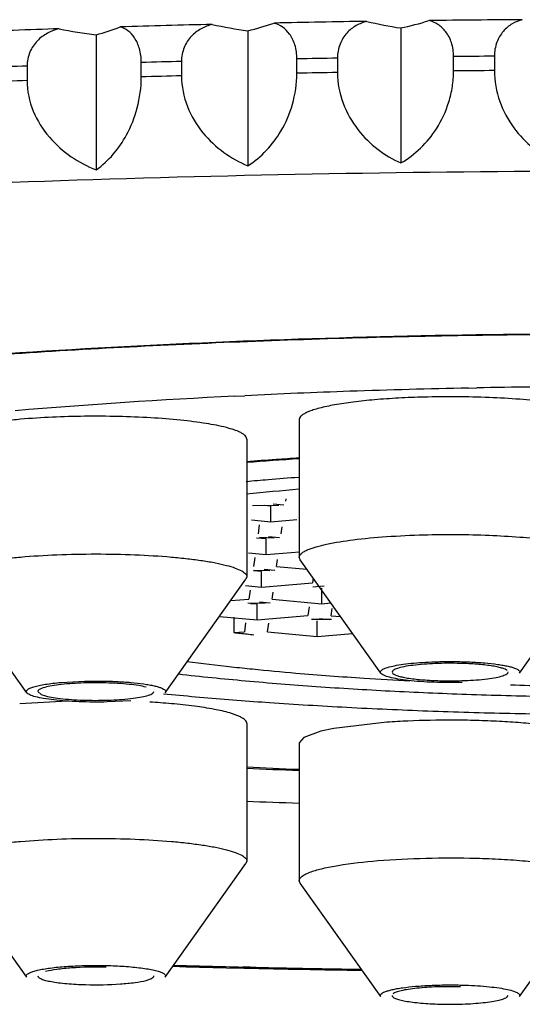
# Model space of a CAD drawing. Units: inches. Extents: x 0 to 11, y 0 to 8.5.
# Drawn here: x 4.9 to 4.9, y 4.4 to 4.5 of the extents above; entities that cross this region are included whole.
import ezdxf

# ---------------------------------------------------------------- set-up
doc = ezdxf.new("R2010")
doc.units = ezdxf.units.IN
doc.header["$LTSCALE"] = 0.605
doc.header["$MEASUREMENT"] = 0
doc.layers.get('0').update_dxf_attribs({"linetype": 'CONTINUOUS'})

msp = doc.modelspace()

# ---------------------------------------------------------------- linework, layer by layer
at = {"color": 7, "linetype": 'CONTINUOUS'}
for p, q in [((4.9022144039, 4.4526788043), (4.9022144039, 4.4389444614)), ((4.9177840361, 4.4529575458), (4.9177840361, 4.439223203)), ((4.8867766673, 4.4522649573), (4.8867766673, 4.4385306145)), ((4.8954741837, 4.4495522574), (4.8954741837, 4.4480892809)), ((4.9072201333, 4.4483516415), (4.9072201333, 4.4498146179)), ((4.9113431423, 4.4498884317), (4.9113431423, 4.4484254553)), ((4.9231694593, 4.4485851066), (4.9231694593, 4.4500480831)), ((4.9273137223, 4.4500858747), (4.9273137223, 4.4486228982)), ((4.8797594736, 4.4490784666), (4.8797594736, 4.4476154901)), ((4.891386102, 4.4479796897), (4.891386102, 4.4494426662)), ((4.9008928895, 4.4155004948), (4.9019234646, 4.4155512316)), ((4.9246804167, 4.4163260509), (4.9255211198, 4.4163425856)), ((4.9074546762, 4.413119692), (4.9074546762, 4.3991095424)), ((4.9021233037, 4.4111355283), (4.9021233037, 4.3971253787)), ((4.9059055358, 4.4044106396), (4.9048099955, 4.4045110344)), ((4.9060886678, 4.4048302832), (4.9061217741, 4.4050675528)), ((4.9053862804, 4.4043722585), (4.902688624, 4.4043346951)), ((4.9045607744, 4.4043036382), (4.9038857394, 4.4043654981)), ((4.9045607744, 4.402724887), (4.9045607744, 4.4043036382)), ((4.9025874702, 4.4029057198), (4.9045607744, 4.402724887)), ((4.9033875793, 4.4024053016), (4.9032629688, 4.4015122279)), ((4.9045607744, 4.402724887), (4.9072035488, 4.4029445681)), ((4.9056246476, 4.4015046884), (4.9057251756, 4.4022251649)), ((4.9040967541, 4.4009780434), (4.9031058433, 4.4010688501)), ((4.9049222601, 4.4010466637), (4.903427712, 4.4011091089)), ((4.9040967541, 4.3993992923), (4.9040967541, 4.4009780434)), ((4.9054415156, 4.4010850448), (4.9043459752, 4.4011854396)), ((4.9022813878, 4.3995656516), (4.9040967541, 4.3993992923)), ((4.9040967541, 4.3993992923), (4.907474908, 4.3996801018)), ((4.9029235591, 4.3990797068), (4.9027989485, 4.3981866331)), ((4.9051606273, 4.3981790936), (4.9052611554, 4.3988995701)), ((4.9075430154, 4.3988607668), (4.9074546762, 4.3991095424)), ((4.9157631647, 4.3873195983), (4.9075430154, 4.3988607668)), ((4.9298548492, 4.3873195983), (4.9380749986, 4.3988607668)), ((4.9036327338, 4.3976524487), (4.9027997609, 4.3977287819)), ((4.9044582398, 4.397721069), (4.9028333584, 4.3977726801)), ((4.9036327338, 4.3960736975), (4.9036327338, 4.3976524487)), ((4.9049774953, 4.39775945), (4.903881955, 4.3978598448)), ((4.9051606273, 4.3981790936), (4.9082287931, 4.3978979283)), ((4.8797231308, 4.3853354345), (4.8715029814, 4.396876603)), ((4.8938148153, 4.3853354345), (4.9020349646, 4.396876603)), ((4.9021233037, 4.3971253787), (4.9020349646, 4.396876603)), ((4.9036327338, 4.3960736975), (4.9088082237, 4.3965039109)), ((4.9088759516, 4.3969893115), (4.9088082237, 4.3965039109)), ((4.9019753055, 4.3962255835), (4.9036327338, 4.3960736975)), ((4.9024595388, 4.395754112), (4.9023349282, 4.3948610383)), ((4.904696607, 4.3948534988), (4.9047971351, 4.3955739753)), ((4.9099967075, 4.3961767859), (4.9088433852, 4.3960809158)), ((4.9097474863, 4.3943906385), (4.9097474863, 4.3959693897)), ((4.9004901669, 4.3947076923), (4.9023349282, 4.3948610383)), ((4.9039942196, 4.3943954742), (4.9022378274, 4.3944361535)), ((4.904513475, 4.3944338552), (4.9034179347, 4.3945342501)), ((4.904696607, 4.3948534988), (4.9097474863, 4.3943906385)), ((4.9097474863, 4.3943906385), (4.9106721032, 4.3944674975)), ((4.9031687136, 4.3943268539), (4.9024936786, 4.3943887138)), ((4.9031687136, 4.3927481027), (4.9031687136, 4.3943268539)), ((4.908468814, 4.3940713898), (4.9083442034, 4.3931783161)), ((4.9107058822, 4.3931707766), (4.9108083785, 4.393905359)), ((4.8993440902, 4.3930985895), (4.9031687136, 4.3927481027)), ((4.9008118055, 4.3930261566), (4.9008118055, 4.3914474055)), ((4.9019955185, 4.3924285172), (4.901870908, 4.3915354435)), ((4.9031687136, 4.3927481027), (4.9083442034, 4.3931783161)), ((4.9042325868, 4.3915279041), (4.9043571973, 4.3924209777)), ((4.9107396259, 4.3927648384), (4.9087071812, 4.3927825708)), ((4.909283466, 4.3910650438), (4.909283466, 4.3926437949)), ((4.910523598, 4.3927603845), (4.9095326872, 4.3928511911)), ((4.9107058822, 4.3931707766), (4.9116578201, 4.3930835415)), ((4.9008118055, 4.3914474055), (4.901870908, 4.3915354435)), ((4.9042325868, 4.3915279041), (4.909283466, 4.3910650438)), ((4.909283466, 4.3910650438), (4.9128824093, 4.3913642065)), ((4.9169036953, 4.3874270626), (4.9169932131, 4.3872793026)), ((4.8832256659, 4.3863785701), (4.8856151671, 4.3865074256)), ((4.880863726, 4.3854499389), (4.8811981169, 4.3851548582)), ((4.8838656403, 4.3844835343), (4.8790110109, 4.3842068189)), ((4.8811981169, 4.3851548582), (4.8816546498, 4.3850036178)), ((4.8903122801, 4.384521938), (4.887922779, 4.3843930825)), ((4.9036557972, 4.3843917129), (4.904417972, 4.3843379302)), ((4.9021233037, 4.3822030106), (4.9021233037, 4.368192861)), ((4.9096573529, 4.3814167326), (4.9079305483, 4.3807915893)), ((4.9109880391, 4.3817004584), (4.9096573529, 4.3814167326)), ((4.9163802296, 4.3823279559), (4.9109880391, 4.3817004584)), ((4.9079305483, 4.3807915893), (4.907455461, 4.3802213751)), ((4.9074546762, 4.3802188468), (4.9074546762, 4.3662086972)), ((4.8797231308, 4.3564029168), (4.8715029814, 4.3679440853)), ((4.8938148153, 4.3564029168), (4.9020349646, 4.3679440853)), ((4.9021233037, 4.368192861), (4.9020349646, 4.3679440853)), ((4.9075435336, 4.3659599301), (4.9074548068, 4.3662086972)), ((4.9157631647, 4.3544187531), (4.9075430154, 4.3659599216)), ((4.9298548492, 4.3544187531), (4.9380749986, 4.3659599216)), ((4.9000557228, 4.357360711), (4.9018374291, 4.3573193838)), ((4.9024792166, 4.3574108428), (4.9017335302, 4.3574277269)), ((4.9024808611, 4.3574125205), (4.9017391895, 4.3574333915)), ((4.9286248008, 4.3543784574), (4.9287143274, 4.354526382))]:
    msp.add_line(p, q, dxfattribs=at)
for centre, radius, start, end in [((4.9415821528, 2.6679667139), 1.785871174, 90.8741543912, 91.1771474471), ((4.9234373088, 4.4911133924), 0.0385723751, 256.3527450237, 261.5722159783), ((4.9120516922, 4.4806196934), 0.0282498527, 281.7075241599, 287.7556274064), ((4.941926876, 2.6427587268), 1.8110815618, 90.3723270009, 90.6726069108), ((4.9387964243, 2.7700217911), 1.6837768873, 91.8982958298, 92.2133114218), ((4.89211045, 4.497001383), 0.0450532687, 258.3601701373, 263.2009005252), ((4.8812478659, 4.473403979), 0.0218500773, 284.6570915271, 291.4662569606), ((4.9406275736, 2.711058226), 1.7427690033, 91.3816293307, 91.6895470446), ((4.907736258, 4.4941843004), 0.0418711963, 257.405900618, 262.4219207884), ((4.8965614486, 4.4770237036), 0.0249925994, 283.0725802209, 289.4749148874), ((4.9405406267, 2.692134644), 1.7579953505, 91.4689457972, 91.6022305781), ((4.941544027, 2.6477751553), 1.8023663208, 90.9601068288, 91.0911950095), ((4.9419262627, 2.6204110097), 1.829733215, 90.4575780692, 90.5873558425), ((4.9386384948, 2.752468515), 1.6976313106, 91.9875906517, 92.1240166), ((4.9419262627, 2.6189480332), 1.829733215, 90.4575780692, 90.5873558425), ((4.9386384947, 2.751005539), 1.6976313102, 91.9875906517, 92.1240166), ((4.9405406267, 2.6906716684), 1.7579953495, 91.4689457972, 91.6022305781), ((4.941544027, 2.6463121784), 1.8023663213, 90.9601068289, 91.0911950095), ((4.9413426877, 3.4124801559), 1.0093233572, 91.1024709186, 91.8533236666), ((4.9418973822, 3.3818311151), 1.0399773976, 90.3639400732, 91.1005364336), ((4.9368400197, 3.5251917048), 0.8965195689, 92.6289091294, 93.4378541491), ((4.9399499233, 3.456262403), 0.9655189699, 91.85474337, 92.6256482172), ((4.9317591368, 3.6111317164), 0.810429537, 93.4436322089, 94.3088149999), ((4.9419051107, 3.5613008569), 0.8551986863, 90.341790787, 91.0977460286), ((4.9330697908, 3.7590198215), 0.6572687634, 92.8060634386, 94.7594151997), ((4.9393634359, 3.6434310747), 0.7730273528, 91.9835671159, 92.776087918), ((4.9412460862, 3.5912678483), 0.8252244902, 91.1502405908, 91.9888440892), ((4.9351092955, 3.9687741978), 0.4412949556, 93.8999988558, 94.2924838992), ((4.9359123146, 3.9623367921), 0.4476900171, 93.6486598819, 94.3302473301), ((4.936405477, 3.9496783255), 0.4604347674, 93.6091792245, 93.8992981345), ((4.9324880972, 4.0692277183), 0.3389371423, 94.7680536017, 95.148397884), ((4.9343267291, 4.0472787471), 0.3609629873, 94.2773121686, 94.7692951735), ((4.9322531641, 4.1116382128), 0.2954340092, 94.8194435492, 95.8545953729), ((4.9287104291, 4.6498309849), 0.2598853734, 263.8374386966, 263.979129519), ((4.9296884976, 4.6591449637), 0.2692505644, 263.9800395979, 264.2795191987), ((4.9254670434, 4.6172768408), 0.2306528102, 262.6657352225, 263.8061710033), ((4.9291066529, 4.6498013804), 0.2633801992, 263.7824119519, 264.2463232819), ((4.9316774623, 4.6753471601), 0.2890550101, 264.2469487179, 265.1253447603), ((4.9292805405, 4.6891533383), 0.3038327284, 263.553720956, 264.8459890332), ((4.9347089322, 4.7502417345), 0.3651617922, 264.8587488828, 265.993027126), ((4.9355273819, 4.7202286688), 0.3341013338, 265.1215487487, 266.3163291186), ((4.9386569693, 4.7665683748), 0.3805463979, 266.2943632557, 266.997747299), ((4.9382416443, 4.8014907946), 0.4165324391, 266.0008813196, 267.0333993161), ((4.9405331847, 4.8469474015), 0.4620467287, 267.0413459484, 268.0082224702), ((4.9417658806, 4.8396770334), 0.4537250099, 268.3817985126, 269.351626723), ((4.9295036309, 4.756243718), 0.3727436566, 264.4788022542, 264.9824437635), ((4.9328152855, 4.7940047935), 0.4106496701, 264.9829539787, 265.9281038574), ((4.9417096414, 4.8815387142), 0.496658032, 268.0112809978, 268.9436610445), ((4.888121519, 4.3114749091), 0.0730138948, 85.0306895549, 86.7626314608), ((4.9370374437, 4.8529605998), 0.4697565714, 266.0182286025, 266.9812796689), ((4.9398794039, 4.9050070963), 0.5218805202, 266.9706158617, 267.8760744649), ((4.9412923684, 4.9412203075), 0.5581212234, 267.868899072, 268.7266945565), ((4.9221855598, 4.2985846342), 0.0839443017, 92.5003476186, 93.9655654777), ((4.9228186372, 4.282049159), 0.100491692, 89.8683134996, 92.4496650089), ((4.9228616682, 4.284077894), 0.0984628709, 88.4789669375, 89.8906400023), ((4.9230778275, 4.2918689024), 0.0906688705, 86.9897273861, 88.4848306893), ((4.9418524042, 4.9650020664), 0.5819095556, 268.7235998939, 269.5559526816), ((4.9390677124, 5.1531966663), 0.7764180876, 267.2697689441, 267.6653951143), ((4.9390663472, 5.1437144692), 0.7668272431, 267.237354653, 267.6344692575), ((4.939831657, 5.3421323025), 0.9685693382, 267.7677145165, 268.0823953908), ((4.9408218869, 6.0769169435), 1.720039394, 268.4596282687, 268.6419218731), ((4.9409125369, 6.071579118), 1.7145990745, 268.4541306353, 268.6906635185), ((4.9413479165, 6.0907474918), 1.7337723941, 268.7154028681, 268.8773860714), ((4.9414763877, 6.1054136873), 1.7485436628, 268.7010106435, 269.0938401544), ((4.9416281279, 6.1051053177), 1.748132954, 268.8774234909, 269.0860540963)]:
    msp.add_arc(centre, radius, start, end, dxfattribs=at)
for points, knots in [([(4.9143364014, 4.4536300414), (4.9139601546, 4.4535365367), (4.9132111009, 4.4532437457), (4.9122255785, 4.4524673757), (4.9115137938, 4.4513091235), (4.9113431423, 4.4503735215), (4.9113431423, 4.4498884317)], [0, 0, 0, 0, 0.225623457, 0.461558883, 0.7176940239, 1, 1, 1, 1]), ([(4.9231694593, 4.4500480831), (4.9231694593, 4.4505285626), (4.9230348116, 4.4514330714), (4.9224545726, 4.4525757468), (4.9216286243, 4.4533445464), (4.920985292, 4.4536302509), (4.9206667063, 4.4537154984)], [0, 0, 0, 0, 0.302674543, 0.5650014287, 0.7922487913, 1, 1, 1, 1]), ([(4.9301579494, 4.4538020492), (4.9297993086, 4.453711457), (4.9290823645, 4.4534220228), (4.9281446615, 4.452648735), (4.9274727363, 4.4514950999), (4.9273137223, 4.4505694171), (4.9273137223, 4.4500858747)], [0, 0, 0, 0, 0.2205211981, 0.4539006384, 0.711733668, 1, 1, 1, 1]), ([(4.8830205549, 4.4528746244), (4.8826124864, 4.4527747144), (4.8818054602, 4.4524729319), (4.8807354737, 4.4516879381), (4.8799524268, 4.4505211674), (4.8797594736, 4.4495666885), (4.8797594736, 4.4490784666)], [0, 0, 0, 0, 0.2341097821, 0.4744921557, 0.7279416427, 1, 1, 1, 1]), ([(4.891386102, 4.4494426662), (4.891386102, 4.4499203868), (4.8912750611, 4.4508050661), (4.8907897003, 4.4519340765), (4.8900862019, 4.4527008613), (4.8895207331, 4.4529882813), (4.889243972, 4.4530695705)], [0, 0, 0, 0, 0.3188704384, 0.5868041172, 0.8074630695, 1, 1, 1, 1]), ([(4.8986065479, 4.4533205576), (4.898213803, 4.4532239409), (4.8974346897, 4.4529269969), (4.8964050718, 4.4521467279), (4.8956561886, 4.4509841423), (4.8954741837, 4.4500389113), (4.8954741837, 4.4495522574)], [0, 0, 0, 0, 0.2301383603, 0.4684071969, 0.7230892764, 1, 1, 1, 1]), ([(4.9072201333, 4.4498146179), (4.9072201333, 4.4502936828), (4.9070973369, 4.4511881475), (4.9065638106, 4.4523243995), (4.9057972312, 4.4530920984), (4.9051918871, 4.4533778853), (4.9048938343, 4.4534609921)], [0, 0, 0, 0, 0.3104757327, 0.5754296364, 0.7994674016, 1, 1, 1, 1]), ([(4.9177840361, 4.439223203), (4.9192454806, 4.4400506198), (4.9212505717, 4.4420233102), (4.9226087313, 4.4449669384), (4.9230765615, 4.4469852085), (4.9231694593, 4.4480528157), (4.9231694593, 4.4485851066)], [0, 0, 0, 0, 0.4484768426, 0.715176327, 0.8578552655, 1, 1, 1, 1]), ([(4.9273137223, 4.4486228982), (4.9273137223, 4.4475612945), (4.9276994265, 4.4454697616), (4.9291486502, 4.4427810524), (4.9311153353, 4.4407193864), (4.9326531811, 4.4397414918), (4.9334339293, 4.4393659147)], [0, 0, 0, 0, 0.2735060719, 0.5354194103, 0.7767886287, 1, 1, 1, 1]), ([(4.8797594736, 4.4476154901), (4.8797594736, 4.446553934), (4.8802139111, 4.4444358364), (4.8818992485, 4.4417837333), (4.8841596184, 4.4397911305), (4.8858942468, 4.4388791972), (4.8867766673, 4.4385306145)], [0, 0, 0, 0, 0.2625931622, 0.5198327221, 0.7653048517, 1, 1, 1, 1]), ([(4.8867766673, 4.4385306145), (4.8880771741, 4.4394154634), (4.8897868615, 4.4414780189), (4.8910995008, 4.4448628319), (4.891386102, 4.4469167294), (4.891386102, 4.4479796897)], [0, 0, 0, 0, 0.4348786824, 0.7061260232, 1, 1, 1, 1]), ([(4.8954741837, 4.4480892809), (4.8954741837, 4.4470275851), (4.8959069714, 4.4449175772), (4.8975188695, 4.4422519977), (4.899688988, 4.440235525), (4.9013633326, 4.4393020445), (4.9022144039, 4.4389444614)], [0, 0, 0, 0, 0.265918406, 0.5245753799, 0.7687849995, 1, 1, 1, 1]), ([(4.9022144039, 4.4389444614), (4.9035977143, 4.4397995592), (4.9054609004, 4.4418194327), (4.9069060474, 4.4452244892), (4.9072201333, 4.4472882826), (4.9072201333, 4.4483516415)], [0, 0, 0, 0, 0.4419816429, 0.7110034885, 1, 1, 1, 1]), ([(4.9113431423, 4.4484254553), (4.9113431423, 4.447363749), (4.9117529549, 4.445262645), (4.9132860155, 4.4425848013), (4.9153581598, 4.440545226), (4.9169668909, 4.4395897737), (4.9177840361, 4.439223203)], [0, 0, 0, 0, 0.2695604784, 0.5297742516, 0.7726126922, 1, 1, 1, 1]), ([(4.7444644581, 4.42537378), (4.7510448577, 4.4264481188), (4.7648404979, 4.428461405), (4.7864341364, 4.4310257988), (4.8096634523, 4.433247336), (4.8431681341, 4.4357687379), (4.8872167415, 4.4378563542), (4.9413531504, 4.4387031319), (4.9955158899, 4.4378945514), (5.0396194284, 4.4358383976), (5.0731937367, 4.4333416384), (5.0964931938, 4.4311366861), (5.1181680928, 4.4285875733), (5.1320218807, 4.4265848034), (5.1386331717, 4.4255156793)], [0, 0, 0, 0, 0.0505896094, 0.1057641192, 0.1649774307, 0.2276311733, 0.3606847582, 0.4994978375, 0.6383768655, 0.7716258127, 0.8344237339, 0.8938104825, 0.9491853829, 1, 1, 1, 1]), ([(5.0866802116, 4.4079371792), (5.0830678027, 4.4091050788), (5.074889046, 4.411241566), (5.061284405, 4.4138849663), (5.0453074984, 4.4162290472), (5.0272748045, 4.4182221705), (5.0075415534, 4.4198189444), (4.9790039467, 4.4214011975), (4.9421879422, 4.422166924), (4.9053650405, 4.4214151738), (4.876805725, 4.4198444013), (4.8570444939, 4.4182551163), (4.8389767005, 4.4162689307), (4.822958403, 4.4139306075), (4.8093072331, 4.4112920586), (4.8010953646, 4.4091591676), (4.7974652977, 4.4079933641)], [0, 0, 0, 0, 0.039093232, 0.0869168497, 0.1426638032, 0.2053194234, 0.2737037834, 0.3464980479, 0.4996016173, 0.6527598193, 0.7256224222, 0.7941005531, 0.8568751657, 0.9127608789, 0.9607403222, 1, 1, 1, 1]), ([(4.9381625529, 4.4131222203), (4.9381605049, 4.4133297358), (4.9378242533, 4.4136386739), (4.9373055957, 4.4138958237), (4.9366712892, 4.4141294108), (4.935883407, 4.4143447757), (4.9349390768, 4.4145503472), (4.9338533941, 4.4147393409), (4.9321599958, 4.4149767385), (4.9297884531, 4.4152081671), (4.9256110417, 4.4154470737), (4.9223545346, 4.4154659077), (4.9201427554, 4.4154069165)], [0, 0, 0, 0, 0.0336876543, 0.0614256276, 0.0975163559, 0.1419715155, 0.1943724621, 0.2541939922, 0.3208676825, 0.4718927646, 0.6408340065, 1, 1, 1, 1]), ([(4.9201427554, 4.4154069165), (4.9192831297, 4.4153839891), (4.9176109928, 4.4153165922), (4.9152057912, 4.4151501083), (4.9130280939, 4.4149252972), (4.9111495055, 4.4146475437), (4.9098014706, 4.4143691188), (4.9089178054, 4.4141153344), (4.9084060115, 4.4139324009), (4.9079984062, 4.4137396135), (4.9076499669, 4.4135202402), (4.907453759, 4.4132719612), (4.9074555769, 4.4131169066)], [0, 0, 0, 0, 0.1959895481, 0.3813512993, 0.5494105663, 0.6948188856, 0.8140169281, 0.8628255755, 0.9041499131, 0.9380120648, 0.9646586198, 1, 1, 1, 1]), ([(4.9014247676, 4.4118277424), (4.9012295739, 4.4119223641), (4.9007729802, 4.4120986343), (4.8996356384, 4.4124272952), (4.8978223615, 4.4127730879), (4.8952552493, 4.4130927225), (4.8922665832, 4.4133241916), (4.8890041031, 4.413452425), (4.884579177, 4.4134752203), (4.8812587828, 4.4133361227), (4.8790918077, 4.4131468798)], [0, 0, 0, 0, 0.0289262404, 0.0650753699, 0.1577902182, 0.2746425936, 0.4099628189, 0.5573859221, 0.7099330053, 1, 1, 1, 1]), ([(4.8790918077, 4.4131468798), (4.8785368056, 4.4130984112), (4.8774762908, 4.4129920618), (4.8759729337, 4.4127951093), (4.8746499523, 4.4125716043), (4.8735334884, 4.4123259732), (4.8726441758, 4.4120611301), (4.8720552484, 4.41181644), (4.8717164698, 4.4116010032), (4.8715107131, 4.4114227775), (4.8714158045, 4.4112427919), (4.8714170223, 4.4111330981)], [0, 0, 0, 0, 0.2050495489, 0.3922282785, 0.5579416905, 0.6987628701, 0.8126688475, 0.8992163859, 0.9325007005, 0.9596240007, 1, 1, 1, 1]), ([(4.9021208497, 4.4111384021), (4.9021191622, 4.4112687165), (4.9019807853, 4.4114783138), (4.9017122311, 4.4116765965), (4.9015285817, 4.4117774177), (4.9014247676, 4.4118277424)], [0, 0, 0, 0, 0.3856116483, 0.6586423719, 1, 1, 1, 1]), ([(4.9201427554, 4.401396767), (4.9223552898, 4.4014557783), (4.925612915, 4.4014370342), (4.9297918986, 4.4011977731), (4.9321644282, 4.40096622), (4.9338585458, 4.4007284781), (4.9349445251, 4.4005392779), (4.9358889128, 4.4003334695), (4.9366765203, 4.4001179331), (4.9373101505, 4.3998839391), (4.9378277722, 4.3996268547), (4.93816259, 4.3993166325), (4.9381632072, 4.3991095424)], [0, 0, 0, 0, 0.3592326818, 0.5282052376, 0.6792847901, 0.7459733413, 0.805805523, 0.8582062611, 0.9026434371, 0.9386962485, 0.9663881398, 1, 1, 1, 1]), ([(4.9083824976, 4.399903786), (4.9086451733, 4.4000131782), (4.9092565858, 4.4002148013), (4.9107705158, 4.4005807666), (4.913153831, 4.4009467388), (4.9164635116, 4.4012513137), (4.9188702166, 4.4013628266), (4.9201427554, 4.401396767)], [0, 0, 0, 0, 0.0717617393, 0.1619604315, 0.3926347962, 0.678952513, 1, 1, 1, 1]), ([(4.8790918077, 4.3991367302), (4.8803218211, 4.3992441478), (4.8828804634, 4.3993973196), (4.8867675621, 4.3994738902), (4.8906560039, 4.3993983542), (4.8937719081, 4.3992106187), (4.8960643838, 4.3989816213), (4.8975674519, 4.3987856565), (4.8988860731, 4.3985621656), (4.8999990115, 4.398316377), (4.900888123, 4.3980527496), (4.9014784823, 4.397808863), (4.901817763, 4.3975930382), (4.9020237873, 4.3974144127), (4.9021208563, 4.3972355276), (4.9021213441, 4.3971253785)], [0, 0, 0, 0, 0.157496157, 0.3268240915, 0.495815168, 0.653471963, 0.7248472858, 0.7896625562, 0.8467844632, 0.8954042959, 0.9349442876, 0.965001444, 0.9765346654, 0.9859493752, 1, 1, 1, 1]), ([(4.9074548068, 4.3991095424), (4.9074543434, 4.3992650247), (4.9076524615, 4.3995123278), (4.9080018041, 4.399731481), (4.9082451138, 4.399846572), (4.9083824976, 4.399903786)], [0, 0, 0, 0, 0.3688777004, 0.6469269358, 1, 1, 1, 1]), ([(4.871416602, 4.3971253789), (4.8714161155, 4.3972352487), (4.8715121799, 4.3974148775), (4.8717187785, 4.3975928985), (4.8720585614, 4.3978080389), (4.8726482447, 4.398052426), (4.8735378776, 4.3983169479), (4.8746538798, 4.3985623318), (4.8759758348, 4.3987854684), (4.8774778281, 4.3989821005), (4.8785373412, 4.3990883084), (4.8790918077, 4.3991367302)], [0, 0, 0, 0, 0.0404482953, 0.0676417882, 0.1010042493, 0.1876923652, 0.3016649908, 0.4424380593, 0.6080504041, 0.7950996242, 1, 1, 1, 1]), ([(4.9157625494, 4.3873218035), (4.9157422392, 4.3873512297), (4.9157122152, 4.3874201704), (4.9157450837, 4.3875365404), (4.9158422556, 4.3876369474), (4.9159931635, 4.3877329793), (4.9162020159, 4.3878261649), (4.9165888569, 4.3879570378), (4.9172083281, 4.3881004661), (4.9180962355, 4.3882433755), (4.9191504012, 4.3883588951), (4.9203299341, 4.3884446196), (4.921153824, 4.3884787351), (4.9215784293, 4.3884900599)], [0, 0, 0, 0, 0.0173100262, 0.0339859165, 0.0551776601, 0.0835872811, 0.1202850046, 0.165592972, 0.2811485925, 0.4275282626, 0.6008628572, 0.7943619385, 1, 1, 1, 1]), ([(4.9215784293, 4.3884900599), (4.9221207546, 4.3885045244), (4.9232031418, 4.3885131653), (4.9247886267, 4.3884732755), (4.9262706101, 4.3883802361), (4.9274003102, 4.3882589963), (4.9281902626, 4.3881354745), (4.9286813568, 4.3880382498), (4.9290946967, 4.3879334691), (4.9294262355, 4.3878238145), (4.9296719303, 4.3877088752), (4.9298357669, 4.3875930243), (4.9299135319, 4.3874474893), (4.9298780456, 4.3873557138), (4.9298529617, 4.3873202452)], [0, 0, 0, 0, 0.1879622386, 0.3749314761, 0.5493746179, 0.7023031173, 0.7683641302, 0.8263366677, 0.8756858262, 0.9160246068, 0.9471462027, 0.9693716699, 0.9849488934, 1, 1, 1, 1]), ([(4.9238603161, 4.3883131537), (4.9230037837, 4.3883364598), (4.9213826745, 4.388326157), (4.9194638265, 4.3881949164), (4.918182959, 4.3879990347), (4.917582988, 4.3878629081), (4.917222921, 4.3877283418), (4.9170261026, 4.3876287929), (4.9169026658, 4.3875055942), (4.9169057011, 4.3874270644)], [0, 0, 0, 0, 0.3600812103, 0.6808047936, 0.8073716685, 0.9038977554, 0.9396824298, 0.9669741077, 1, 1, 1, 1]), ([(4.9217576978, 4.3865556818), (4.9226142302, 4.3865323757), (4.9242353394, 4.3865426786), (4.9261541874, 4.3866739191), (4.9274350549, 4.3868698009), (4.9280350259, 4.3870059275), (4.9283950929, 4.3871404938), (4.9285919113, 4.3872400426), (4.9287153481, 4.3873632414), (4.9287123128, 4.3874417712)], [0, 0, 0, 0, 0.3600812103, 0.6808047936, 0.8073716685, 0.9038977554, 0.9396824298, 0.9669741077, 1, 1, 1, 1]), ([(4.9286248008, 4.3875895329), (4.9285595113, 4.387645541), (4.9283686533, 4.3877432479), (4.9280156122, 4.387861958), (4.9275431451, 4.387973826), (4.9267122336, 4.3881172607), (4.9254719606, 4.3882457159), (4.9244248986, 4.3882977915), (4.9238603161, 4.3883131537)], [0, 0, 0, 0, 0.0531446769, 0.1301907013, 0.2304789651, 0.3525085764, 0.6510662473, 1, 1, 1, 1]), ([(4.8797263121, 4.385333012), (4.8796947469, 4.3853758072), (4.879657589, 4.3855065495), (4.8798208454, 4.3856784157), (4.8800841943, 4.3858153164), (4.8804852967, 4.3859541814), (4.8810130931, 4.3860809646), (4.8816610012, 4.3861976877), (4.882411406, 4.386299786), (4.8829449457, 4.3863540547), (4.8832256659, 4.3863785701)], [0, 0, 0, 0, 0.0410904874, 0.0897338059, 0.1658231475, 0.2740286939, 0.4148528113, 0.5857026216, 0.7822586107, 1, 1, 1, 1]), ([(4.8856151671, 4.3865074256), (4.8861589897, 4.3865211521), (4.8872375099, 4.3865292988), (4.8888135963, 4.3864860097), (4.8902801061, 4.3863918154), (4.8913978209, 4.3862695342), (4.8921797757, 4.3861455722), (4.8926657877, 4.3860487851), (4.8930736407, 4.3859444214), (4.8933989589, 4.3858347815), (4.8936390846, 4.3857195559), (4.8937987457, 4.3856038929), (4.8938754028, 4.3854590931), (4.8938382355, 4.3853681453), (4.8938126575, 4.3853330689)], [0, 0, 0, 0, 0.1900790217, 0.3767684511, 0.5507977686, 0.7034336886, 0.7694241477, 0.8273839573, 0.8765243963, 0.9164369813, 0.9471617336, 0.9692412066, 0.9848313564, 1, 1, 1, 1]), ([(4.9240395846, 4.3863787757), (4.9230793566, 4.3863531651), (4.9216596007, 4.3863596997), (4.9198276794, 4.386453635), (4.9186014752, 4.3865632487), (4.9175514208, 4.3867047141), (4.916720371, 4.3868741687), (4.9161789229, 4.3870411164), (4.9158880214, 4.3871959501), (4.9157921809, 4.3872788723), (4.9157625494, 4.3873218035)], [0, 0, 0, 0, 0.3422929942, 0.505503871, 0.6535370145, 0.7809209885, 0.8827148549, 0.9558971573, 0.9814115485, 1, 1, 1, 1]), ([(4.9169932131, 4.3872793026), (4.9170585026, 4.3872232945), (4.9172493606, 4.3871255876), (4.9176024018, 4.3870068776), (4.9180748688, 4.3868950096), (4.9189057803, 4.3867515748), (4.9201460533, 4.3866231197), (4.9211931153, 4.386571044), (4.9217576978, 4.3865556818)], [0, 0, 0, 0, 0.0531446769, 0.1301907013, 0.2304789651, 0.3525085764, 0.6510662473, 1, 1, 1, 1]), ([(4.8877826348, 4.3863302135), (4.8869329477, 4.3863526286), (4.8853250251, 4.3863406682), (4.8834211223, 4.3862098204), (4.8821488175, 4.3860156648), (4.8815513756, 4.385880625), (4.8811908057, 4.3857474964), (4.8809923009, 4.3856491981), (4.8808626262, 4.3855294236), (4.880863726, 4.3854499389)], [0, 0, 0, 0, 0.3593236454, 0.6792847888, 0.8059329918, 0.9026478345, 0.9386535466, 0.9663952542, 1, 1, 1, 1]), ([(4.8857553113, 4.3845702946), (4.8866049984, 4.3845478795), (4.888212921, 4.3845598399), (4.8901168237, 4.3846906876), (4.8913891286, 4.3848848432), (4.8919865705, 4.3850198831), (4.8923471404, 4.3851530117), (4.8925456451, 4.3852513099), (4.8926753198, 4.3853710845), (4.8926742201, 4.3854505691)], [0, 0, 0, 0, 0.3593236454, 0.6792847888, 0.8059329918, 0.9026478345, 0.9386535466, 0.9663952542, 1, 1, 1, 1]), ([(4.8918832963, 4.3858968903), (4.8916329969, 4.3859624666), (4.8910571547, 4.3860730178), (4.8896915445, 4.3862482979), (4.8885735969, 4.3863093476), (4.8877826348, 4.3863302135)], [0, 0, 0, 0, 0.1879650924, 0.425210723, 1, 1, 1, 1]), ([(4.887922779, 4.3843930825), (4.8869697134, 4.3843690264), (4.8855642458, 4.3843764813), (4.8837522218, 4.3844723545), (4.8825424678, 4.3845813918), (4.8815039636, 4.3847228459), (4.880680443, 4.3848893548), (4.8801433636, 4.3850552492), (4.8798542042, 4.3852092047), (4.8797575295, 4.3852906884), (4.8797263121, 4.385333012)], [0, 0, 0, 0, 0.3431090278, 0.5053940505, 0.6529339985, 0.7801815431, 0.8822655255, 0.955427851, 0.981072971, 1, 1, 1, 1]), ([(4.8816546498, 4.3850036178), (4.8819049491, 4.3849380415), (4.8824807914, 4.3848274903), (4.8838464016, 4.3846522101), (4.8849643492, 4.3845911605), (4.8857553113, 4.3845702946)], [0, 0, 0, 0, 0.1879650924, 0.425210723, 1, 1, 1, 1]), ([(4.9014865178, 4.3828646374), (4.9011416727, 4.3830400816), (4.9002560759, 4.3833385786), (4.8986869612, 4.3836880177), (4.896696487, 4.3839910513), (4.8952337826, 4.3841455767), (4.8944461384, 4.3842143621)], [0, 0, 0, 0, 0.1613112611, 0.3868737646, 0.6703633707, 1, 1, 1, 1]), ([(4.9021208497, 4.3822001367), (4.9021224491, 4.3823236391), (4.9020004835, 4.3825262968), (4.9017518355, 4.3827183181), (4.9015823718, 4.3828158705), (4.9014865178, 4.3828646374)], [0, 0, 0, 0, 0.3890899469, 0.6612075039, 1, 1, 1, 1]), ([(4.93816248, 4.3802163028), (4.9381638958, 4.3803500061), (4.9380177816, 4.3805670648), (4.9377377478, 4.3807684354), (4.9372647209, 4.3810215665), (4.9364536013, 4.3813015082), (4.9352381115, 4.3815977816), (4.9337278247, 4.3818642939), (4.931955783, 4.3820958085), (4.9299640383, 4.3822832574), (4.9285661307, 4.3823743621), (4.9278393033, 4.3824126621)], [0, 0, 0, 0, 0.0371416702, 0.0637889149, 0.0971584748, 0.1851356264, 0.3015312751, 0.4443922556, 0.6109238161, 0.7978246166, 1, 1, 1, 1]), ([(4.8790927887, 4.3702039559), (4.8803240817, 4.3703116517), (4.8828813853, 4.3704658511), (4.8867699749, 4.3705413653), (4.89065728, 4.3704648151), (4.8932160586, 4.3703116359), (4.8944461384, 4.3702042125)], [0, 0, 0, 0, 0.2412567213, 0.4998616333, 0.7589838369, 1, 1, 1, 1]), ([(4.871416602, 4.3681928608), (4.8714170898, 4.3683030034), (4.8715141468, 4.3684818779), (4.8717201513, 4.3686604964), (4.8720593968, 4.3688763104), (4.872649697, 4.3691201868), (4.8735387218, 4.369383804), (4.8746515533, 4.3696295845), (4.875970054, 4.3698530752), (4.8774729796, 4.3700490238), (4.8785354148, 4.3701552048), (4.8790927887, 4.3702039559)], [0, 0, 0, 0, 0.0405480297, 0.067716974, 0.1009992483, 0.1877369129, 0.301839555, 0.4421444457, 0.6069844749, 0.7940263685, 1, 1, 1, 1]), ([(4.8944461384, 4.3702042125), (4.8950006049, 4.3701557907), (4.896060118, 4.3700495828), (4.8975621112, 4.3698529507), (4.8988840663, 4.3696298141), (4.9000000685, 4.3693844302), (4.9008897014, 4.3691199083), (4.9014793847, 4.3688755212), (4.9018191676, 4.3686603808), (4.9020257662, 4.3684823598), (4.9021218306, 4.368302731), (4.9021213441, 4.3681928612)], [0, 0, 0, 0, 0.2049003758, 0.3919495959, 0.5575619407, 0.6983350092, 0.8123076348, 0.8989957507, 0.9323582118, 0.9595517047, 1, 1, 1, 1]), ([(4.9086603565, 4.3671108404), (4.9090523787, 4.3672514349), (4.9099698276, 4.3675001793), (4.912233155, 4.3679342671), (4.9157313476, 4.3683137038), (4.9204216906, 4.3685443089), (4.923762802, 4.3685415953), (4.9254752585, 4.3684959218)], [0, 0, 0, 0, 0.0738019813, 0.1680269031, 0.4082677867, 0.6964312884, 1, 1, 1, 1]), ([(4.9254752585, 4.3684959218), (4.9263340626, 4.3684730163), (4.9280045596, 4.368405747), (4.9304075177, 4.3682396067), (4.9325837009, 4.3680150607), (4.9344618961, 4.3677377139), (4.9358103765, 4.3674596985), (4.9366948391, 4.3672062173), (4.9372073956, 4.3670234178), (4.9376159921, 4.3668308562), (4.9379655562, 4.3666114622), (4.9381636706, 4.3663641957), (4.9381632072, 4.3662086972)], [0, 0, 0, 0, 0.1958321369, 0.3810352659, 0.5489787749, 0.6943887222, 0.8136655004, 0.862524659, 0.9039069722, 0.9378354625, 0.9645543026, 1, 1, 1, 1]), ([(4.9074548068, 4.3662086972), (4.9074553555, 4.3663928383), (4.9077261394, 4.3666767989), (4.9081680505, 4.3669181642), (4.9084826512, 4.3670471083), (4.9086603565, 4.3671108404)], [0, 0, 0, 0, 0.3546812066, 0.6363696478, 1, 1, 1, 1]), ([(4.8797251703, 4.3564005519), (4.8796952482, 4.3564416147), (4.8796583914, 4.3565626754), (4.8798002659, 4.3567287521), (4.880037564, 4.3568606172), (4.8803967257, 4.3569943756), (4.8808719625, 4.3571177049), (4.8814587646, 4.3572320362), (4.8821450276, 4.3573339438), (4.8832193218, 4.3574554742), (4.8847052167, 4.3575563586), (4.8865799602, 4.3576026793), (4.8884679577, 4.3575706774), (4.8897139347, 4.3574983062), (4.8903122801, 4.3574460524)], [0, 0, 0, 0, 0.0138870182, 0.0298504978, 0.0543172048, 0.0888955561, 0.1338116949, 0.1885799741, 0.2521583037, 0.3234130518, 0.4840251005, 0.659029133, 0.8358367362, 1, 1, 1, 1]), ([(4.8878146445, 4.3573966307), (4.8866379591, 4.3574288461), (4.8849537091, 4.3574047622), (4.8829005168, 4.3572075647), (4.8820245175, 4.3570612748), (4.8816546498, 4.3569643726)], [0, 0, 0, 0, 0.5706779551, 0.8146339861, 1, 1, 1, 1]), ([(4.8903122801, 4.3574460524), (4.8905930292, 4.3574215345), (4.8911266104, 4.3573672635), (4.8918770479, 4.3572651654), (4.8925249328, 4.357148453), (4.8930526876, 4.3570216645), (4.8934537743, 4.3568828069), (4.8937171483, 4.3567459897), (4.89388044, 4.3565740626), (4.8938431463, 4.3564433568), (4.8938115772, 4.35640055)], [0, 0, 0, 0, 0.2177610335, 0.4143242607, 0.5851652388, 0.7259650072, 0.8341689991, 0.9102652445, 0.9589010662, 1, 1, 1, 1]), ([(4.8808636767, 4.3565179195), (4.8808629327, 4.3564583581), (4.880938615, 4.356363176), (4.8810723438, 4.3562789973), (4.8813036411, 4.3561702135), (4.8816962085, 4.3560528696), (4.8822807572, 4.3559308732), (4.8829994358, 4.3558248149), (4.884160172, 4.3557034258), (4.8850822475, 4.3556563928), (4.8857233015, 4.355638842)], [0, 0, 0, 0, 0.0354455098, 0.0621439936, 0.0960585709, 0.1862571919, 0.3056698045, 0.4510517562, 0.6183901557, 1, 1, 1, 1]), ([(4.8918832963, 4.3560711001), (4.8919973746, 4.3561009876), (4.8922015885, 4.3561625937), (4.8924735493, 4.3562754369), (4.8926729805, 4.3564143633), (4.8926742694, 4.3565175531)], [0, 0, 0, 0, 0.3785668801, 0.668720554, 1, 1, 1, 1]), ([(4.8857233015, 4.355638842), (4.8868999869, 4.3556066266), (4.888584237, 4.3556307104), (4.8906374293, 4.3558279079), (4.8915134285, 4.3559741979), (4.8918832963, 4.3560711001)], [0, 0, 0, 0, 0.5706779551, 0.8146339861, 1, 1, 1, 1]), ([(4.9157653063, 4.3544191242), (4.9157401489, 4.3544545797), (4.9157044107, 4.3545462675), (4.915781939, 4.3546919506), (4.9159456991, 4.3548077459), (4.9161911695, 4.3549227421), (4.916522508, 4.3550324146), (4.9169356893, 4.3551372234), (4.9174267355, 4.355234445), (4.9182167558, 4.3553579961), (4.9193466526, 4.3554793291), (4.9208289217, 4.3555724003), (4.9224146758, 4.3556123141), (4.9234972119, 4.3556036805), (4.9240395846, 4.3555892147)], [0, 0, 0, 0, 0.0150614414, 0.0306286431, 0.0528432735, 0.0839426102, 0.124253712, 0.1735804355, 0.2315466127, 0.2976117552, 0.4505556613, 0.6250332793, 0.8120294816, 1, 1, 1, 1]), ([(4.9238566162, 4.3554126055), (4.9230872325, 4.3554335877), (4.9219484435, 4.355430472), (4.9204736864, 4.3553601912), (4.9194733189, 4.3552772901), (4.9186015045, 4.3551682523), (4.9178880566, 4.3550371843), (4.9173657685, 4.3548899863), (4.9170830954, 4.3547657925), (4.9169932131, 4.3546886877)], [0, 0, 0, 0, 0.3320326304, 0.4908698064, 0.6368803839, 0.7648814475, 0.8699915473, 0.9489128417, 1, 1, 1, 1]), ([(4.9240395846, 4.3555892147), (4.9244642556, 4.3555778881), (4.9252882367, 4.35554377), (4.9264678347, 4.3554580478), (4.9275219829, 4.3553425075), (4.9284098365, 4.3551996103), (4.9290292655, 4.3550562166), (4.9294160418, 4.3549253246), (4.9296248294, 4.3548320943), (4.9297757205, 4.3547360458), (4.9298729183, 4.3546356356), (4.9299058312, 4.354519235), (4.9298757683, 4.3544502762), (4.9298554348, 4.3544208525)], [0, 0, 0, 0, 0.2056668863, 0.399175524, 0.5724947255, 0.718865269, 0.8344131442, 0.8797092635, 0.9163958343, 0.9448071912, 0.9660051716, 0.9826848465, 1, 1, 1, 1]), ([(4.9169056739, 4.3545407614), (4.916903458, 4.354481961), (4.9169737846, 4.354385253), (4.9171045353, 4.3542997028), (4.9173328396, 4.3541893323), (4.917724155, 4.3540718609), (4.9183077108, 4.3539484529), (4.9190275067, 4.353841777), (4.9201921379, 4.3537204288), (4.9211178867, 4.3536720891), (4.9217613977, 4.3536545397)], [0, 0, 0, 0, 0.0349951911, 0.0611909357, 0.094674718, 0.1845855455, 0.3037359769, 0.4491392488, 0.617142268, 1, 1, 1, 1]), ([(4.9217613977, 4.3536545397), (4.9225307814, 4.3536335574), (4.9236695704, 4.3536366732), (4.9251443275, 4.353706954), (4.926144695, 4.3537898551), (4.9270165094, 4.3538988929), (4.9277299573, 4.3540299608), (4.9282522454, 4.3541771589), (4.9285349186, 4.3543013526), (4.9286248008, 4.3543784574)], [0, 0, 0, 0, 0.3320326304, 0.4908698064, 0.6368803839, 0.7648814475, 0.8699915473, 0.9489128417, 1, 1, 1, 1])]:
    msp.add_open_spline(points, degree=3, knots=knots, dxfattribs=at)

doc.saveas('drawing.dxf')
